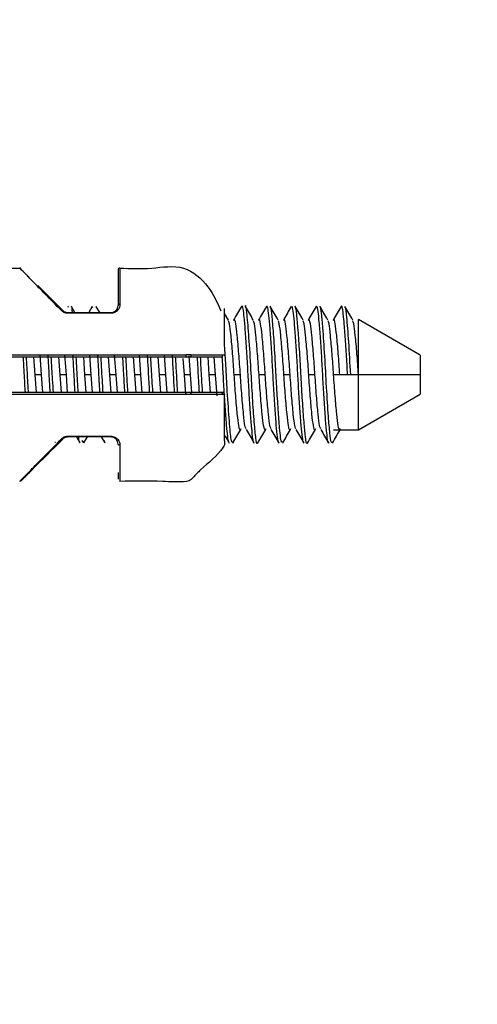
# Model space of a CAD drawing. Units: millimetres. Extents: x 2 to 208, y 2 to 295.
# Drawn here: x 158 to 160, y 250 to 256 of the extents above; entities that cross this region are included whole.
import ezdxf

# ---------------------------------------------------------------- set-up
doc = ezdxf.new("R2010")
doc.units = ezdxf.units.MM
doc.styles.add('SLDTEXTSTYLE1', font='TXT', dxfattribs={"width": 0.75})
doc.dimstyles.new('SLDDIMSTYLE1', dxfattribs={"dimtxt": 3.5, "dimasz": 3.302, "dimexe": 0, "dimexo": 0.0625, "dimgap": 0.875, "dimtad": 1, "dimlfac": 5, "dimrnd": 1e-09, "dimzin": 12, "dimdsep": 46, "dimtxsty": 'SLDTEXTSTYLE1', "dimsah": 1, "dimcen": 0.09, "dimadec": 0, "dimazin": 3, "dimtfac": 1, "dimtmove": 0, "dimatfit": 0, "dimfxl": 0, "dimfrac": 2, "dimtolj": 1, "dimtzin": 12, "dimarcsym": 0})

# ---------------------------------------------------------------- blocks, each defined once
blk = doc.blocks.new('_D_8')
at = {"color": 7, "linetype": 'Continuous', "lineweight": 0}
for p, q in [((182.0826, 260.447), (182.0826, 278.5195)), ((149.2224, 260.447), (183.0826, 260.447)), ((182.0826, 260.447), (182.0826, 256.847)), ((153.9826, 256.847), (183.0826, 256.847)), ((182.0826, 256.847), (182.0826, 250.497))]:
    blk.add_line(p, q, dxfattribs=at)
at = {"color": 7, "linetype": 'Continuous', "lineweight": 18}
for points in [[(182.0826, 260.447), (182.5906, 263.749), (181.5746, 263.749)], [(182.0826, 256.847), (181.5746, 253.545), (182.5906, 253.545)]]:
    blk.add_solid(points, dxfattribs=at)
at = {"color": 7, "linetype": 'Continuous', "lineweight": 18, "insert": (177.5709, 266.882), "char_height": 3.5, "attachment_point": 1, "rotation": 90, "style": 'SLDTEXTSTYLE1'}
blk.add_mtext('18,00', dxfattribs=at)
blk = doc.blocks.new('_D_9')
at = {"color": 7, "linetype": 'Continuous', "lineweight": 0}
for p, q in [((147.7826, 250.1024), (147.7826, 235.2995)), ((152.9826, 249.847), (152.9826, 235.2995)), ((147.7826, 236.2995), (141.4326, 236.2995)), ((147.7826, 236.2995), (152.9826, 236.2995)), ((152.9826, 236.2995), (172.078, 236.2995))]:
    blk.add_line(p, q, dxfattribs=at)
at = {"color": 7, "linetype": 'Continuous', "lineweight": 18}
for points in [[(147.7826, 236.2995), (144.4806, 236.8075), (144.4806, 235.7915)], [(152.9826, 236.2995), (156.2846, 235.7915), (156.2846, 236.8075)]]:
    blk.add_solid(points, dxfattribs=at)
at = {"color": 7, "linetype": 'Continuous', "lineweight": 18, "insert": (160.4405, 240.8113), "char_height": 3.5, "attachment_point": 1, "style": 'SLDTEXTSTYLE1'}
blk.add_mtext('26,00', dxfattribs=at)

msp = doc.modelspace()

# ---------------------------------------------------------------- linework, layer by layer
at = {"color": 7, "linetype": 'Continuous', "lineweight": 25}
for p, q in [((157.592592, 254.446999), (157.82845, 254.446999)), ((157.834098, 254.445251), (157.828753, 254.44669)), ((157.834098, 254.445251), (157.828753, 254.44669)), ((158.392592, 254.446159), (158.385333, 254.443878)), ((158.070876, 254.208715), (157.930318, 254.349273)), ((158.102922, 254.229596), (158.097307, 254.226792)), ((158.139423, 254.196999), (158.119907, 254.2306)), ((158.237343, 254.230394), (158.217949, 254.196999)), ((158.239942, 254.229791), (158.23734, 254.225575)), ((158.25988, 254.229285), (158.257455, 254.226183)), ((158.279423, 254.196999), (158.259876, 254.230653)), ((158.09916, 254.192762), (158.09916, 254.196999)), ((158.09916, 254.196999), (158.342592, 254.196999)), ((158.342592, 254.192762), (158.09916, 254.192762)), ((158.342592, 254.192762), (158.342592, 254.196999)), ((159.003965, 254.154785), (158.982592, 254.191538)), ((160.082592, 253.956999), (159.736182, 254.156999)), ((159.736182, 253.846999), (159.736182, 254.156999)), ((154.202592, 253.958864), (158.766023, 253.958864)), ((154.202592, 253.946999), (158.766023, 253.946999)), ((157.916182, 253.846999), (157.90892, 253.946999)), ((157.951182, 253.846999), (157.943059, 253.958864)), ((158.056182, 253.846999), (158.04892, 253.946999)), ((158.091182, 253.846999), (158.083059, 253.958864)), ((158.196182, 253.846999), (158.18892, 253.946999)), ((158.231182, 253.846999), (158.223059, 253.958864)), ((158.336182, 253.846999), (158.32892, 253.946999)), ((158.371182, 253.846999), (158.363059, 253.958864)), ((158.476182, 253.846999), (158.46892, 253.946999)), ((158.511182, 253.846999), (158.503059, 253.958864)), ((158.616182, 253.846999), (158.60892, 253.946999)), ((158.651182, 253.846999), (158.643059, 253.958864)), ((158.756182, 253.846999), (158.749604, 253.937588)), ((158.791182, 253.846999), (158.783494, 253.952875)), ((158.896182, 253.846999), (158.88892, 253.946999)), ((158.931182, 253.846999), (158.923978, 253.946205)), ((160.082592, 253.956999), (160.082592, 253.846999)), ((157.923443, 253.746999), (157.916182, 253.846999)), ((157.951182, 253.846999), (157.916182, 253.846999)), ((157.958443, 253.746999), (157.951182, 253.846999)), ((158.063443, 253.746999), (158.056182, 253.846999)), ((158.091182, 253.846999), (158.056182, 253.846999)), ((158.098443, 253.746999), (158.091182, 253.846999)), ((158.203443, 253.746999), (158.196182, 253.846999)), ((158.231182, 253.846999), (158.196182, 253.846999)), ((158.238443, 253.746999), (158.231182, 253.846999)), ((158.343443, 253.746999), (158.336182, 253.846999)), ((158.371182, 253.846999), (158.336182, 253.846999)), ((158.378443, 253.746999), (158.371182, 253.846999)), ((158.483443, 253.746999), (158.476182, 253.846999)), ((158.511182, 253.846999), (158.476182, 253.846999)), ((158.518443, 253.746999), (158.511182, 253.846999)), ((158.623443, 253.746999), (158.616182, 253.846999)), ((158.651182, 253.846999), (158.616182, 253.846999)), ((158.658443, 253.746999), (158.651182, 253.846999)), ((158.764442, 253.73324), (158.756182, 253.846999)), ((158.791182, 253.846999), (158.756182, 253.846999)), ((158.798443, 253.746999), (158.791182, 253.846999)), ((158.903443, 253.746999), (158.896182, 253.846999)), ((158.931182, 253.846999), (158.896182, 253.846999)), ((158.939736, 253.729191), (158.931182, 253.846999)), ((159.071182, 253.846999), (159.036182, 253.846999)), ((159.211182, 253.846999), (159.176182, 253.846999)), ((159.351182, 253.846999), (159.316182, 253.846999)), ((159.491182, 253.846999), (159.456182, 253.846999)), ((159.631182, 253.846999), (159.596182, 253.846999)), ((159.674932, 253.846999), (159.631182, 253.846999)), ((159.692432, 253.846999), (159.674932, 253.846999)), ((159.736182, 253.846999), (159.692432, 253.846999)), ((159.736182, 253.536999), (159.736182, 253.846999)), ((160.082592, 253.846999), (159.736182, 253.846999)), ((160.082592, 253.846999), (160.082592, 253.736999)), ((158.766023, 253.746999), (154.202592, 253.746999)), ((158.766023, 253.735135), (154.202592, 253.735135)), ((158.970332, 253.746999), (158.970928, 253.746171)), ((158.9757, 253.745165), (158.975918, 253.74571)), ((159.736182, 253.536999), (160.082592, 253.736999)), ((158.09916, 253.501236), (158.342592, 253.501236)), ((158.09916, 253.501236), (158.09916, 253.496999)), ((158.342592, 253.496999), (158.09916, 253.496999)), ((158.14795, 253.496999), (158.167325, 253.463636)), ((158.189892, 253.463372), (158.209423, 253.496999)), ((158.287947, 253.496999), (158.307364, 253.463565)), ((158.342592, 253.501236), (158.342592, 253.496999)), ((159.596182, 253.536999), (159.736182, 253.536999)), ((158.029934, 253.46607), (158.0273, 253.465913)), ((158.189893, 253.463704), (158.180727, 253.47749)), ((158.310554, 253.461359), (158.303272, 253.477266)), ((158.382592, 253.297643), (158.382592, 253.260053))]:
    msp.add_line(p, q, dxfattribs=at)
at = {"color": 7, "linetype": 'Continuous', "lineweight": 25, "flags": 128}
for points in [[(158.392592, 254.243609), (158.390641, 254.243482), (158.388765, 254.243106), (158.387036, 254.242495), (158.385521, 254.241673), (158.384277, 254.240672), (158.383353, 254.239529), (158.382784, 254.238289), (158.382592, 254.236999)], [(158.063805, 254.207655), (158.064906, 254.208298), (158.065986, 254.208809), (158.067022, 254.209176), (158.067993, 254.209393), (158.068881, 254.209455), (158.069668, 254.209361), (158.070337, 254.209112), (158.070876, 254.208715)], [(158.070876, 253.485283), (158.070337, 253.484886), (158.069668, 253.484638), (158.068881, 253.484544), (158.067993, 253.484605), (158.067022, 253.484822), (158.065986, 253.48519), (158.064906, 253.4857), (158.063805, 253.486344)], [(158.392592, 253.450389), (158.390641, 253.450516), (158.388765, 253.450892), (158.387036, 253.451503), (158.385521, 253.452325), (158.384277, 253.453327), (158.383353, 253.45447), (158.382784, 253.45571), (158.382592, 253.456999)]]:
    msp.add_lwpolyline(points, dxfattribs=at)
at = {"color": 7, "linetype": 'Continuous', "lineweight": 25}
for centre, radius, start, end in [((157.82845, 254.436999), 0.01, 45, 90), ((158.392592, 254.436999), 0.01, 89.999999, 180), ((158.785206, 253.956139), 0.009363, 282.524044, 13.576805), ((158.961704, 253.956303), 0.009538, 282.723282, 15.932391), ((158.785206, 253.737859), 0.009363, 346.423193, 77.475958), ((158.961704, 253.737695), 0.009538, 344.067606, 77.27672), ((158.972592, 253.736999), 0.01, 56.928794, 90)]:
    msp.add_arc(centre, radius, start, end, dxfattribs=at)
for points, knots in [([(157.82845, 254.446999), (157.832567, 254.442812), (157.840801, 254.434439), (157.879859, 254.394718), (157.911853, 254.362183), (157.918291, 254.355635)], [0, 0, 0, 0, 0.44406928, 0.888118743, 1, 1, 1, 1]), ([(157.847785, 254.427336), (157.847661, 254.427462), (157.838834, 254.436439), (157.838379, 254.436902), (157.83793, 254.437358)], [0, 0, 0, 0, 0.01404134, 1, 1, 1, 1]), ([(158.382592, 254.436999), (158.382592, 254.425027), (158.382592, 254.403613), (158.382592, 254.287981), (158.382592, 254.236999)], [0, 0, 0, 0, 0.559104028, 1, 1, 1, 1]), ([(158.392592, 254.446999), (158.451749, 254.444656), (158.570063, 254.439969), (158.755099, 254.474718), (158.895407, 254.35169), (158.94038, 254.253074), (158.961545, 254.206666)], [0, 0, 0, 0, 0.26148737, 0.52297473, 0.77551208, 1, 1, 1, 1]), ([(158.392592, 254.446999), (158.392592, 254.444748), (158.392592, 254.440103), (158.392592, 254.400901), (158.392592, 254.337661), (158.392592, 254.275142), (158.392592, 254.243609)], [0, 0, 0, 0, 0.23271386, 0.4801155, 0.73778717, 1, 1, 1, 1]), ([(157.936803, 254.336809), (157.923377, 254.350463), (157.89648, 254.377815), (157.881091, 254.393465), (157.873384, 254.401303)], [0, 0, 0, 0, 0.49918658, 1, 1, 1, 1]), ([(158.063805, 254.207655), (158.032343, 254.23965), (157.985134, 254.287659), (157.948892, 254.324515), (157.936803, 254.336809)], [0, 0, 0, 0, 0.66642394, 1, 1, 1, 1]), ([(158.126486, 254.196999), (158.12425, 254.214197), (158.121315, 254.236769), (158.118207, 254.229011), (158.117466, 254.227164)], [0, 0, 0, 0, 0.76187712, 1, 1, 1, 1]), ([(158.392592, 254.243609), (158.392052, 254.237839), (158.390976, 254.226319), (158.382951, 254.212357), (158.373278, 254.202972), (158.36424, 254.197413), (158.353852, 254.193496), (158.346345, 254.193007), (158.342592, 254.192762)], [0, 0, 0, 0, 0.25159613, 0.50234967, 0.62735949, 0.75215692, 0.87610612, 1, 1, 1, 1]), ([(158.342592, 254.196999), (158.34538, 254.197171), (158.351098, 254.197523), (158.35928, 254.200333), (158.366786, 254.204738), (158.37442, 254.21192), (158.381143, 254.222947), (158.382071, 254.23195), (158.382592, 254.236999)], [0, 0, 0, 0, 0.10947497, 0.22447402, 0.34833735, 0.48375073, 0.71046687, 1, 1, 1, 1]), ([(158.982592, 254.010649), (158.982592, 254.016389), (158.982592, 254.050714), (158.982592, 254.104422), (158.982592, 254.168235), (158.982592, 254.211908), (158.982592, 254.216721), (158.982592, 254.21914)], [0, 0, 0, 0, 0.04280013, 0.25592958, 0.49315479, 0.74527658, 1, 1, 1, 1]), ([(159.0777, 254.231009), (159.070309, 254.21828), (159.055534, 254.192839), (159.040734, 254.167401), (159.033338, 254.154689)], [0, 0, 0, 0, 0.500298238, 1, 1, 1, 1]), ([(159.14846, 253.46199), (159.14603, 253.468201), (159.141259, 253.480398), (159.135078, 253.543403), (159.127871, 253.632933), (159.120474, 253.744296), (159.11408, 253.864535), (159.107274, 253.983397), (159.099839, 254.089624), (159.092922, 254.172534), (159.086639, 254.221498), (159.08113, 254.239939), (159.078216, 254.229603), (159.077701, 254.227775)], [0, 0, 0, 0, 0.09876679, 0.19395979, 0.29282043, 0.39252171, 0.48841632, 0.58575788, 0.68572609, 0.7834428, 0.8790605, 0.97861737, 1, 1, 1, 1]), ([(159.169658, 253.468854), (159.168844, 253.465805), (159.165072, 253.451681), (159.157991, 253.485889), (159.149809, 253.57348), (159.139566, 253.714478), (159.130529, 253.886778), (159.119572, 254.065129), (159.108867, 254.190958), (159.101388, 254.246949), (159.097538, 254.231512), (159.097379, 254.230875)], [0, 0, 0, 0, 0.03320939, 0.15380084, 0.28014586, 0.41150753, 0.53837754, 0.69100259, 0.84195583, 0.99347067, 1, 1, 1, 1]), ([(159.143944, 254.15482), (159.136564, 254.167505), (159.121799, 254.192886), (159.107053, 254.218283), (159.099676, 254.230987)], [0, 0, 0, 0, 0.49978634, 1, 1, 1, 1]), ([(159.217743, 254.231075), (159.210353, 254.218351), (159.195583, 254.192917), (159.180787, 254.167487), (159.173394, 254.154779)], [0, 0, 0, 0, 0.50028538, 1, 1, 1, 1]), ([(159.289913, 253.465915), (159.2889, 253.464773), (159.285471, 253.460909), (159.279892, 253.493733), (159.273621, 253.559608), (159.266275, 253.655609), (159.258979, 253.769567), (159.252755, 253.890448), (159.245693, 254.007512), (159.238263, 254.109743), (159.23166, 254.185301), (159.22509, 254.23148), (159.220211, 254.231086), (159.217742, 254.230887)], [0, 0, 0, 0, 0.04030262, 0.13643601, 0.23016266, 0.32778778, 0.42520307, 0.51875461, 0.61524372, 0.71330362, 0.80816565, 0.90291823, 1, 1, 1, 1]), ([(159.307303, 253.472867), (159.305915, 253.469765), (159.30063, 253.457963), (159.293609, 253.530574), (159.28429, 253.646918), (159.276022, 253.776806), (159.268635, 253.921671), (159.25924, 254.066965), (159.249503, 254.183076), (159.242452, 254.242651), (159.238078, 254.228197), (159.237423, 254.226032)], [0, 0, 0, 0, 0.05683669, 0.21629652, 0.32960314, 0.44305241, 0.55216447, 0.68570065, 0.8175706, 0.97267946, 1, 1, 1, 1]), ([(159.283926, 254.154848), (159.276545, 254.167535), (159.261778, 254.192921), (159.247029, 254.21832), (159.239652, 254.231026)], [0, 0, 0, 0, 0.49978092, 1, 1, 1, 1]), ([(159.35777, 254.231117), (159.350383, 254.218397), (159.335616, 254.192971), (159.320827, 254.167549), (159.313436, 254.154845)], [0, 0, 0, 0, 0.5002712, 1, 1, 1, 1]), ([(159.429935, 253.465763), (159.428383, 253.46544), (159.424423, 253.464613), (159.418606, 253.505109), (159.412099, 253.578001), (159.40468, 253.678881), (159.397551, 253.79525), (159.391351, 253.916203), (159.384102, 254.031039), (159.376724, 254.128462), (159.370397, 254.197307), (159.364021, 254.23444), (159.359682, 254.229779), (159.357761, 254.227717)], [0, 0, 0, 0, 0.0613101, 0.15643039, 0.25094046, 0.34893262, 0.4456827, 0.53915602, 0.63638227, 0.7341509, 0.82807689, 0.92390743, 1, 1, 1, 1]), ([(159.449612, 253.469318), (159.448948, 253.466243), (159.444807, 253.44706), (159.43768, 253.488593), (159.429617, 253.576814), (159.4208, 253.697798), (159.412891, 253.837276), (159.405248, 253.977985), (159.396413, 254.102656), (159.388327, 254.194154), (159.381909, 254.240086), (159.37802, 254.229074), (159.377405, 254.227333)], [0, 0, 0, 0, 0.02735619, 0.17063365, 0.28083804, 0.39538131, 0.50710178, 0.61792777, 0.7325348, 0.84345851, 0.97525294, 1, 1, 1, 1]), ([(159.423912, 254.154869), (159.41653, 254.167559), (159.40176, 254.192949), (159.38701, 254.218352), (159.379631, 254.231059)], [0, 0, 0, 0, 0.499775283, 1, 1, 1, 1]), ([(159.497779, 254.231131), (159.490394, 254.218415), (159.475633, 254.192997), (159.460849, 254.167585), (159.453461, 254.154885)], [0, 0, 0, 0, 0.50025649, 1, 1, 1, 1]), ([(159.571121, 253.461723), (159.568629, 253.463386), (159.563742, 253.466646), (159.557351, 253.517852), (159.550534, 253.597595), (159.543095, 253.702845), (159.5362, 253.821114), (159.529876, 253.941669), (159.522505, 254.053753), (159.515245, 254.146006), (159.509054, 254.20776), (159.502952, 254.23691), (159.499153, 254.229159), (159.497773, 254.226342)], [0, 0, 0, 0, 0.09632584, 0.18895141, 0.28306147, 0.37966325, 0.47404247, 0.56646937, 0.6626916, 0.75842827, 0.85044994, 0.94565235, 1, 1, 1, 1]), ([(159.589617, 253.467318), (159.587312, 253.465199), (159.582188, 253.460492), (159.575106, 253.513735), (159.566408, 253.616845), (159.55605, 253.773236), (159.5468, 253.956565), (159.536209, 254.106119), (159.528043, 254.196571), (159.521895, 254.235935), (159.518269, 254.228972), (159.517452, 254.227404)], [0, 0, 0, 0, 0.09074682, 0.20164983, 0.31380012, 0.45879432, 0.59880917, 0.74421271, 0.85481038, 0.96731691, 1, 1, 1, 1]), ([(159.563902, 254.154885), (159.556519, 254.167577), (159.541746, 254.192971), (159.526994, 254.218377), (159.519614, 254.231085)], [0, 0, 0, 0, 0.49976944, 1, 1, 1, 1]), ([(159.637769, 254.231116), (159.630388, 254.218405), (159.615631, 254.192994), (159.600853, 254.167591), (159.593468, 254.154896)], [0, 0, 0, 0, 0.500241933, 1, 1, 1, 1]), ([(159.674932, 253.846999), (159.672759, 253.886445), (159.66834, 253.966685), (159.660914, 254.075494), (159.653835, 254.162271), (159.647638, 254.216538), (159.641879, 254.238878), (159.638619, 254.229233), (159.637769, 254.226716)], [0, 0, 0, 0, 0.184198433, 0.374699236, 0.562242377, 0.743971885, 0.933185341, 1, 1, 1, 1]), ([(159.692432, 253.846999), (159.688808, 253.910739), (159.681535, 254.038671), (159.670842, 254.169971), (159.663514, 254.231051), (159.658972, 254.226695), (159.657431, 254.225217)], [0, 0, 0, 0, 0.31411148, 0.63045008, 0.87468575, 1, 1, 1, 1]), ([(159.703896, 254.154895), (159.696511, 254.167588), (159.681736, 254.192987), (159.666982, 254.218396), (159.659601, 254.231106)], [0, 0, 0, 0, 0.49976342, 1, 1, 1, 1]), ([(158.09916, 254.192762), (158.095369, 254.193018), (158.087713, 254.193536), (158.074909, 254.198254), (158.068016, 254.20409), (158.063805, 254.207655)], [0, 0, 0, 0, 0.27616989, 0.5577991, 1, 1, 1, 1]), ([(158.070876, 254.208715), (158.072831, 254.206959), (158.076598, 254.203576), (158.083718, 254.19985), (158.091296, 254.197445), (158.096574, 254.197146), (158.09916, 254.196999)], [0, 0, 0, 0, 0.27520859, 0.53010789, 0.76970324, 1, 1, 1, 1]), ([(159.071182, 253.846999), (159.068392, 253.887227), (159.062739, 253.968743), (159.053204, 254.072364), (159.04534, 254.138587), (159.038329, 254.165214), (159.034493, 254.152936), (159.033652, 254.150245)], [0, 0, 0, 0, 0.23175224, 0.469622, 0.69803428, 0.93382962, 1, 1, 1, 1]), ([(159.211182, 253.846999), (159.208392, 253.887226), (159.202739, 253.968742), (159.193204, 254.07237), (159.18534, 254.138564), (159.178348, 254.165203), (159.174529, 254.153017), (159.173707, 254.150392)], [0, 0, 0, 0, 0.23208559, 0.47029751, 0.69903834, 0.93517285, 1, 1, 1, 1]), ([(159.351182, 253.846999), (159.348392, 253.887226), (159.342739, 253.968741), (159.333204, 254.072375), (159.32534, 254.138547), (159.318362, 254.165196), (159.314556, 254.153077), (159.313747, 254.1505)], [0, 0, 0, 0, 0.2323313, 0.47079542, 0.69977841, 0.93616291, 1, 1, 1, 1]), ([(159.491182, 253.846999), (159.488392, 253.887226), (159.482739, 253.96874), (159.473204, 254.072378), (159.46534, 254.138537), (159.45837, 254.165192), (159.454572, 254.153111), (159.45377, 254.150561)], [0, 0, 0, 0, 0.232471819, 0.471080161, 0.700201649, 0.936729121, 1, 1, 1, 1]), ([(159.631182, 253.846999), (159.628392, 253.887225), (159.622739, 253.96874), (159.613204, 254.072378), (159.60534, 254.138536), (159.598371, 254.165191), (159.594574, 254.153117), (159.593774, 254.150571)], [0, 0, 0, 0, 0.23249517, 0.47112748, 0.70027199, 0.93682322, 1, 1, 1, 1]), ([(159.036182, 253.846999), (159.033392, 253.887361), (159.02774, 253.969149), (159.018201, 254.07072), (159.011079, 254.137709), (159.00589, 254.146567), (159.00367, 254.150356)], [0, 0, 0, 0, 0.26676779, 0.54057741, 0.8035006, 1, 1, 1, 1]), ([(159.176182, 253.846999), (159.173392, 253.88736), (159.16774, 253.969148), (159.158201, 254.070725), (159.151072, 254.137758), (159.145874, 254.14662), (159.143646, 254.150419)], [0, 0, 0, 0, 0.26657885, 0.54019453, 0.8029315, 1, 1, 1, 1]), ([(159.316182, 253.846999), (159.313392, 253.88736), (159.30774, 253.969147), (159.298201, 254.070729), (159.291066, 254.137799), (159.285861, 254.146665), (159.283627, 254.150471)], [0, 0, 0, 0, 0.26642102, 0.53987472, 0.80245614, 1, 1, 1, 1]), ([(159.456182, 253.846999), (159.453392, 253.88736), (159.44774, 253.969146), (159.438201, 254.070732), (159.431061, 254.137831), (159.425851, 254.1467), (159.423611, 254.150513)], [0, 0, 0, 0, 0.26629452, 0.53961838, 0.80207513, 1, 1, 1, 1]), ([(159.596182, 253.846999), (159.593392, 253.887359), (159.58774, 253.969145), (159.578201, 254.070735), (159.571057, 254.137856), (159.565843, 254.146727), (159.563599, 254.150545)], [0, 0, 0, 0, 0.26619942, 0.53942567, 0.80178869, 1, 1, 1, 1]), ([(159.736182, 253.846999), (159.733392, 253.887359), (159.72774, 253.969145), (159.718201, 254.070737), (159.711055, 254.137872), (159.705838, 254.146745), (159.703591, 254.150566)], [0, 0, 0, 0, 0.26613566, 0.53929646, 0.80159663, 1, 1, 1, 1]), ([(159.029705, 253.467826), (159.026227, 253.467713), (159.018956, 253.467476), (159.009401, 253.578981), (158.998111, 253.736302), (158.99027, 253.893125), (158.984966, 253.974313), (158.982592, 254.010649)], [0, 0, 0, 0, 0.20971158, 0.43838133, 0.67520487, 0.85464001, 1, 1, 1, 1]), ([(157.860614, 253.746999), (157.860412, 253.750085), (157.857867, 253.788913), (157.854441, 253.860561), (157.850657, 253.922506), (157.849161, 253.946999)], [0, 0, 0, 0, 0.0496107, 0.62421922, 1, 1, 1, 1]), ([(157.878299, 253.746999), (157.876645, 253.774352), (157.872674, 253.840029), (157.868872, 253.907581), (157.866653, 253.946999)], [0, 0, 0, 0, 0.41647651, 1, 1, 1, 1]), ([(158.000694, 253.746999), (157.999967, 253.758331), (157.996911, 253.805967), (157.993305, 253.881836), (157.989702, 253.938674), (157.988422, 253.958864)], [0, 0, 0, 0, 0.16754805, 0.70429314, 1, 1, 1, 1]), ([(158.018304, 253.746999), (158.016827, 253.771009), (158.012822, 253.836084), (158.009067, 253.904086), (158.006698, 253.946999)], [0, 0, 0, 0, 0.3689519, 1, 1, 1, 1]), ([(158.140715, 253.746999), (158.139497, 253.766554), (158.135973, 253.823126), (158.132345, 253.898965), (158.12922, 253.946889), (158.128439, 253.958864)], [0, 0, 0, 0, 0.28381581, 0.82105084, 1, 1, 1, 1]), ([(158.158301, 253.746999), (158.157008, 253.767673), (158.152978, 253.832113), (158.149267, 253.900531), (158.146746, 253.946999)], [0, 0, 0, 0, 0.32081562, 1, 1, 1, 1]), ([(158.280684, 253.746999), (158.27902, 253.774717), (158.275086, 253.840234), (158.271374, 253.915942), (158.268766, 253.955104), (158.268515, 253.958864)], [0, 0, 0, 0, 0.39864984, 0.94227544, 1, 1, 1, 1]), ([(158.298289, 253.746999), (158.297188, 253.764342), (158.29314, 253.828114), (158.289468, 253.896912), (158.286795, 253.946999)], [0, 0, 0, 0, 0.27195417, 1, 1, 1, 1]), ([(158.420602, 253.746999), (158.418567, 253.783329), (158.414814, 253.85035), (158.410962, 253.916642), (158.409198, 253.946999)], [0, 0, 0, 0, 0.54207233, 1, 1, 1, 1]), ([(158.438268, 253.746999), (158.43733, 253.761382), (158.433445, 253.82095), (158.430127, 253.896415), (158.426953, 253.943682), (158.426731, 253.946999)], [0, 0, 0, 0, 0.22838391, 0.94585336, 1, 1, 1, 1]), ([(158.560646, 253.746999), (158.560272, 253.752738), (158.55756, 253.794375), (158.553936, 253.870201), (158.550037, 253.933114), (158.548442, 253.958864)], [0, 0, 0, 0, 0.08627634, 0.62602749, 1, 1, 1, 1]), ([(158.578428, 253.746999), (158.576939, 253.770447), (158.572843, 253.834961), (158.568972, 253.903421), (158.566509, 253.946999)], [0, 0, 0, 0, 0.36345355, 1, 1, 1, 1]), ([(158.700707, 253.746999), (158.699818, 253.760976), (158.696606, 253.811472), (158.693, 253.887347), (158.689545, 253.941312), (158.688422, 253.958864)], [0, 0, 0, 0, 0.2052349, 0.74150219, 1, 1, 1, 1]), ([(158.718269, 253.746999), (158.716363, 253.779514), (158.712463, 253.846054), (158.708588, 253.912846), (158.706606, 253.946999)], [0, 0, 0, 0, 0.48866121, 1, 1, 1, 1]), ([(158.794308, 253.958337), (158.792362, 253.958417), (158.788468, 253.958575), (158.781446, 253.958737), (158.773906, 253.958844), (158.768652, 253.958857), (158.766023, 253.958864)], [0, 0, 0, 0, 0.24960839, 0.49952484, 0.74963712, 1, 1, 1, 1]), ([(158.766023, 253.946999), (158.766023, 253.94709), (158.766023, 253.947282), (158.766023, 253.948874), (158.766023, 253.951534), (158.766023, 253.95509), (158.766023, 253.957648), (158.766023, 253.958864)], [0, 0, 0, 0, 0.174260647, 0.365476756, 0.564506923, 0.792948078, 1, 1, 1, 1]), ([(158.766023, 253.946999), (158.770569, 253.946999), (158.778601, 253.946999), (158.784622, 253.946999), (158.787236, 253.946999)], [0, 0, 0, 0, 0.56584104, 1, 1, 1, 1]), ([(158.787236, 253.946999), (158.820317, 253.946999), (158.87939, 253.946999), (158.938011, 253.946999), (158.963805, 253.946999)], [0, 0, 0, 0, 0.56000015, 1, 1, 1, 1]), ([(158.794308, 253.958337), (158.827722, 253.95844), (158.886799, 253.958621), (158.945414, 253.958831), (158.970876, 253.958921)], [0, 0, 0, 0, 0.565611788, 1, 1, 1, 1]), ([(158.840711, 253.746999), (158.839343, 253.76917), (158.835677, 253.828577), (158.832269, 253.900246), (158.829575, 253.941561), (158.82922, 253.946999)], [0, 0, 0, 0, 0.340826685, 0.913234673, 1, 1, 1, 1]), ([(158.858274, 253.746999), (158.856703, 253.772948), (158.852736, 253.838447), (158.848979, 253.90613), (158.846711, 253.946999)], [0, 0, 0, 0, 0.39617541, 1, 1, 1, 1]), ([(158.963805, 253.946999), (158.966598, 253.946999), (158.971593, 253.946999), (158.972286, 253.946999), (158.972592, 253.946999)], [0, 0, 0, 0, 0.55911448, 1, 1, 1, 1]), ([(159.010045, 253.461226), (159.007569, 253.46475), (159.002716, 253.471656), (158.996458, 253.527692), (158.989463, 253.611533), (158.982015, 253.719314), (158.975551, 253.835877), (158.971334, 253.910328), (158.969325, 253.945792)], [0, 0, 0, 0, 0.17196904, 0.33706349, 0.50672569, 0.67964751, 0.84740274, 1, 1, 1, 1]), ([(158.970876, 253.958921), (158.972643, 253.958793), (158.97617, 253.958538), (158.97978, 253.958066), (158.982164, 253.957554), (158.982449, 253.957184), (158.982592, 253.956999)], [0, 0, 0, 0, 0.251097101, 0.501249649, 0.750877247, 1, 1, 1, 1]), ([(158.9816, 253.953085), (158.981652, 253.953198), (158.982004, 253.953956), (158.982148, 253.955499), (158.981932, 253.956872), (158.981825, 253.957551)], [0, 0, 0, 0, 0.08132149, 0.54517395, 1, 1, 1, 1]), ([(159.073658, 253.54361), (159.072835, 253.540983), (159.069016, 253.528795), (159.062023, 253.555434), (159.054159, 253.621628), (159.044624, 253.725256), (159.038971, 253.806772), (159.036182, 253.846999)], [0, 0, 0, 0, 0.06485875, 0.30098528, 0.52971838, 0.76792225, 1, 1, 1, 1]), ([(159.103681, 253.543675), (159.101466, 253.547459), (159.09628, 253.556314), (159.089163, 253.623281), (159.079623, 253.724849), (159.073971, 253.806638), (159.071182, 253.846999)], [0, 0, 0, 0, 0.19620149, 0.45922217, 0.7331333, 1, 1, 1, 1]), ([(159.213636, 253.543552), (159.21282, 253.540951), (159.209008, 253.528799), (159.202023, 253.555443), (159.194159, 253.621626), (159.184624, 253.725257), (159.178971, 253.806772), (159.176182, 253.846999)], [0, 0, 0, 0, 0.06432886, 0.30058919, 0.5294519, 0.76779074, 1, 1, 1, 1]), ([(159.243729, 253.543547), (159.241497, 253.54735), (159.236295, 253.556215), (159.229162, 253.623271), (159.219623, 253.724851), (159.213971, 253.806638), (159.211182, 253.846999)], [0, 0, 0, 0, 0.197363061, 0.460003645, 0.733518951, 1, 1, 1, 1]), ([(159.353618, 253.543505), (159.352808, 253.540925), (159.349002, 253.528802), (159.342023, 253.55545), (159.334159, 253.621624), (159.324624, 253.725258), (159.318971, 253.806773), (159.316182, 253.846999)], [0, 0, 0, 0, 0.06389346, 0.30026373, 0.52923293, 0.76768269, 1, 1, 1, 1]), ([(159.383761, 253.543462), (159.381518, 253.547278), (159.376305, 253.556149), (159.369162, 253.623264), (159.359624, 253.724853), (159.353971, 253.806639), (159.351182, 253.846999)], [0, 0, 0, 0, 0.19813493, 0.46052294, 0.73377522, 1, 1, 1, 1]), ([(159.493604, 253.543468), (159.492799, 253.540905), (159.488998, 253.528804), (159.482023, 253.555456), (159.474159, 253.621622), (159.464624, 253.725258), (159.458971, 253.806773), (159.456182, 253.846999)], [0, 0, 0, 0, 0.06355355, 0.30000965, 0.52906199, 0.76759833, 1, 1, 1, 1]), ([(159.523775, 253.543425), (159.521527, 253.547248), (159.516309, 253.556121), (159.509162, 253.623261), (159.499624, 253.724854), (159.493971, 253.806639), (159.491182, 253.846999)], [0, 0, 0, 0, 0.19846304, 0.46074369, 0.73388415, 1, 1, 1, 1]), ([(159.633594, 253.543441), (159.632792, 253.54089), (159.628994, 253.528806), (159.622023, 253.55546), (159.614159, 253.621621), (159.604624, 253.725258), (159.598971, 253.806773), (159.596182, 253.846999)], [0, 0, 0, 0, 0.0633096, 0.29982729, 0.52893931, 0.76753779, 1, 1, 1, 1]), ([(158.766023, 253.735135), (158.766023, 253.736153), (158.766023, 253.73829), (158.766023, 253.741523), (158.766023, 253.744476), (158.766023, 253.746598), (158.766023, 253.74687), (158.766023, 253.746999)], [0, 0, 0, 0, 0.174260649, 0.365476759, 0.564506926, 0.792948079, 1, 1, 1, 1]), ([(158.787236, 253.746999), (158.783744, 253.746999), (158.77753, 253.746999), (158.769529, 253.746999), (158.766023, 253.746999)], [0, 0, 0, 0, 0.56190084, 1, 1, 1, 1]), ([(158.794308, 253.735661), (158.792362, 253.735582), (158.788468, 253.735424), (158.781446, 253.735262), (158.773906, 253.735154), (158.768652, 253.735141), (158.766023, 253.735135)], [0, 0, 0, 0, 0.24960839, 0.49952484, 0.74963712, 1, 1, 1, 1]), ([(158.963805, 253.746999), (158.930961, 253.746999), (158.872312, 253.746999), (158.813232, 253.746999), (158.787236, 253.746999)], [0, 0, 0, 0, 0.55999962, 1, 1, 1, 1]), ([(158.970876, 253.735077), (158.938061, 253.735213), (158.879421, 253.735456), (158.820331, 253.735598), (158.794308, 253.735661)], [0, 0, 0, 0, 0.55959552, 1, 1, 1, 1]), ([(158.972592, 253.746999), (158.972091, 253.746999), (158.971196, 253.746999), (158.966065, 253.746999), (158.963805, 253.746999)], [0, 0, 0, 0, 0.55944777, 1, 1, 1, 1]), ([(158.982592, 253.736999), (158.982449, 253.736814), (158.982164, 253.736445), (158.97978, 253.735932), (158.97617, 253.735461), (158.972643, 253.735205), (158.970876, 253.735077)], [0, 0, 0, 0, 0.24912275, 0.49875035, 0.7489029, 1, 1, 1, 1]), ([(158.981029, 253.740647), (158.980847, 253.741164), (158.980308, 253.742691), (158.978489, 253.744762), (158.976643, 253.745758), (158.975728, 253.746252)], [0, 0, 0, 0, 0.20536626, 0.60600521, 1, 1, 1, 1]), ([(158.982592, 253.474859), (158.982592, 253.476989), (158.982592, 253.481192), (158.982592, 253.513455), (158.982592, 253.558775), (158.982592, 253.62473), (158.982592, 253.687454), (158.982592, 253.73357), (158.982592, 253.741599)], [0, 0, 0, 0, 0.19003512, 0.37485129, 0.54731861, 0.70215517, 0.94813767, 1, 1, 1, 1]), ([(158.063805, 253.486344), (158.066077, 253.48844), (158.070616, 253.49263), (158.07926, 253.497321), (158.088863, 253.500625), (158.095727, 253.501033), (158.09916, 253.501236)], [0, 0, 0, 0, 0.25121459, 0.50193131, 0.75085202, 1, 1, 1, 1]), ([(158.09916, 253.496999), (158.096565, 253.496851), (158.091275, 253.496551), (158.083687, 253.494136), (158.076577, 253.490406), (158.072824, 253.487034), (158.070876, 253.485283)], [0, 0, 0, 0, 0.23097978, 0.47071241, 0.72533809, 1, 1, 1, 1]), ([(158.169943, 253.465269), (158.168193, 253.464868), (158.164792, 253.464087), (158.161731, 253.488482), (158.160245, 253.50032)], [0, 0, 0, 0, 0.51474688, 1, 1, 1, 1]), ([(158.342592, 253.501236), (158.346338, 253.500984), (158.353845, 253.500477), (158.364265, 253.496626), (158.373263, 253.491007), (158.382937, 253.481636), (158.39099, 253.467686), (158.392057, 253.456165), (158.392592, 253.450389)], [0, 0, 0, 0, 0.123774963, 0.24803337, 0.372484274, 0.497817472, 0.748240804, 1, 1, 1, 1]), ([(158.382592, 253.456999), (158.382075, 253.462035), (158.381152, 253.471026), (158.374434, 253.482064), (158.366792, 253.489256), (158.359286, 253.493663), (158.351104, 253.496475), (158.345382, 253.496827), (158.342592, 253.496999)], [0, 0, 0, 0, 0.28908394, 0.51614187, 0.65145921, 0.77533283, 0.89041544, 1, 1, 1, 1]), ([(158.982592, 253.506204), (158.983558, 253.504543), (158.991928, 253.490154), (159.000283, 253.475762), (159.007674, 253.463031)], [0, 0, 0, 0, 0.11542946, 1, 1, 1, 1]), ([(159.02969, 253.463033), (159.037066, 253.475736), (159.051811, 253.501131), (159.066575, 253.526511), (159.073954, 253.539195)], [0, 0, 0, 0, 0.50021104, 1, 1, 1, 1]), ([(159.103368, 253.539262), (159.110762, 253.526552), (159.12556, 253.501117), (159.140333, 253.47568), (159.147723, 253.462953)], [0, 0, 0, 0, 0.499707968, 1, 1, 1, 1]), ([(159.169664, 253.462991), (159.177041, 253.475696), (159.191788, 253.501094), (159.206554, 253.526478), (159.213934, 253.539164)], [0, 0, 0, 0, 0.50021634, 1, 1, 1, 1]), ([(159.243417, 253.539183), (159.250809, 253.526477), (159.265602, 253.501051), (159.28037, 253.475621), (159.287758, 253.462899)], [0, 0, 0, 0, 0.49972159, 1, 1, 1, 1]), ([(159.309641, 253.462955), (159.317019, 253.475662), (159.331769, 253.501063), (159.346537, 253.526451), (159.353919, 253.539139)], [0, 0, 0, 0, 0.50022187, 1, 1, 1, 1]), ([(159.383451, 253.539129), (159.39084, 253.526428), (159.405627, 253.501011), (159.420391, 253.475589), (159.427777, 253.462871)], [0, 0, 0, 0, 0.49973613, 1, 1, 1, 1]), ([(159.449622, 253.462926), (159.457001, 253.475634), (159.471753, 253.501037), (159.486524, 253.52643), (159.493907, 253.53912)], [0, 0, 0, 0, 0.500227614, 1, 1, 1, 1]), ([(159.523467, 253.539104), (159.530854, 253.526407), (159.545634, 253.500999), (159.560393, 253.475585), (159.567777, 253.462871)], [0, 0, 0, 0, 0.49975084, 1, 1, 1, 1]), ([(159.589607, 253.462902), (159.596987, 253.475611), (159.611333, 253.500315), (159.625698, 253.525009), (159.632672, 253.536999)], [0, 0, 0, 0, 0.51446856, 1, 1, 1, 1]), ([(157.828432, 253.246981), (157.832271, 253.250886), (157.839949, 253.258694), (157.896194, 253.315892), (157.971424, 253.392397), (158.033012, 253.455029), (158.063805, 253.486344)], [0, 0, 0, 0, 0.250230054, 0.500384445, 0.750205164, 1, 1, 1, 1]), ([(157.835503, 253.24991), (157.839411, 253.253818), (157.847233, 253.26164), (157.920877, 253.335284), (158.010926, 253.425333), (158.070876, 253.485283)], [0, 0, 0, 0, 0.25025284, 0.50085532, 1, 1, 1, 1]), ([(158.982592, 253.474859), (158.982603, 253.472304), (158.982634, 253.464808), (158.982221, 253.451945), (158.945134, 253.391036), (158.874195, 253.339809), (158.811963, 253.277484), (158.787405, 253.250009), (158.726918, 253.240648), (158.597773, 253.251747), (158.472667, 253.248852), (158.392592, 253.246999)], [0, 0, 0, 0, 0.0110375, 0.03238321, 0.05394952, 0.31199434, 0.39805073, 0.44074894, 0.46219089, 0.65577447, 1, 1, 1, 1]), ([(158.392592, 253.450389), (158.392592, 253.418856), (158.392592, 253.356337), (158.392592, 253.293097), (158.392592, 253.253895), (158.392592, 253.24925), (158.392592, 253.246999)], [0, 0, 0, 0, 0.262212833, 0.519884498, 0.767286141, 1, 1, 1, 1])]:
    msp.add_open_spline(points, degree=3, knots=knots, dxfattribs=at)

# ---------------------------------------------------------------- dimensions: what is measured, and where the dimension line sits
at = {"color": 7, "linetype": 'Continuous', "lineweight": 18}
dim = msp.add_linear_dim(base=(182.082592, 256.846999), p1=(148.222431, 260.446999), p2=(152.982592, 256.846999), angle=90, dimstyle='SLDDIMSTYLE1', dxfattribs=at)
dim.commit()
dim.dimension.update_dxf_attribs({"geometry": '_D_8', "text_midpoint": (182.082592, 272.700704), "dimtype": 160})
dim = msp.add_linear_dim(base=(152.982592, 236.299523), p1=(147.782592, 251.102378), p2=(152.982592, 250.846999), dimstyle='SLDDIMSTYLE1', dxfattribs=at)
dim.commit()
dim.dimension.update_dxf_attribs({"geometry": '_D_9', "text_midpoint": (166.259236, 236.299523), "dimtype": 160})

doc.saveas('drawing.dxf')
